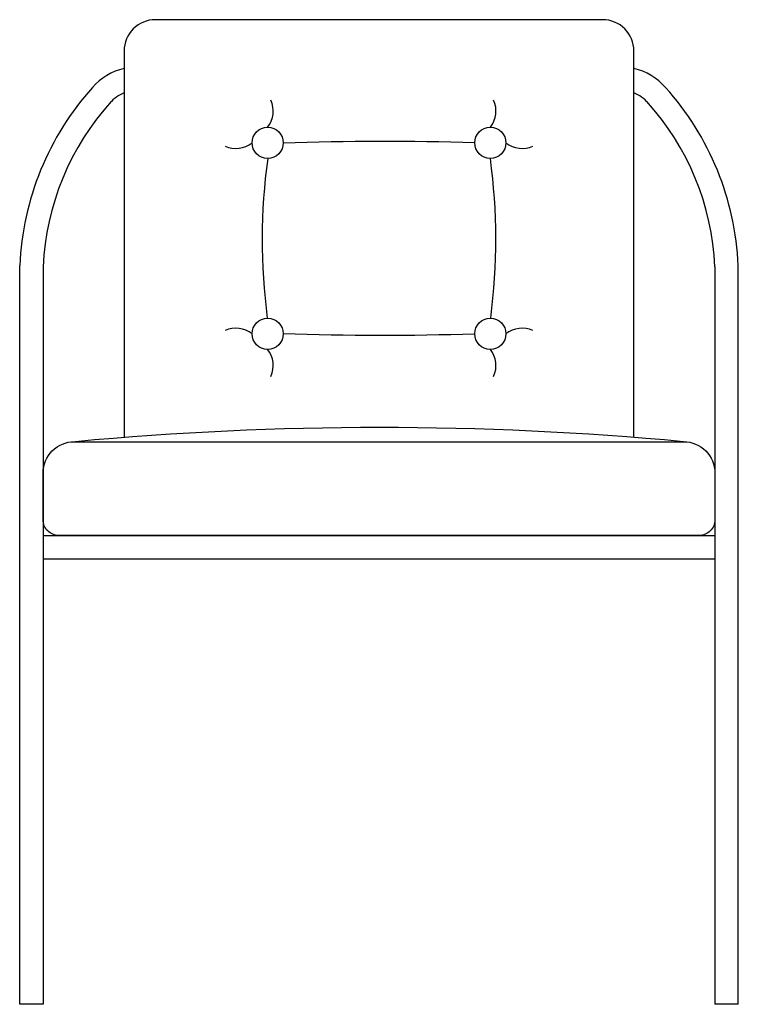
# Model space of a CAD drawing. Units: inches. Extents: x 124 to 265, y 30 to 145.
# Drawn here: x 124 to 147, y 30 to 62 of the extents above; entities that cross this region are included whole.
import ezdxf

# ---------------------------------------------------------------- set-up
doc = ezdxf.new("R2010")
doc.units = ezdxf.units.IN
doc.header["$MEASUREMENT"] = 0
doc.layers.add('WOOLSEY', color=1, linetype='Continuous')

msp = doc.modelspace()

# ---------------------------------------------------------------- linework, layer by layer
at = {"layer": 'WOOLSEY'}
for p, q in [((124.163, 30.225), (124.164, 53.856)), ((124.913, 53.823), (124.913, 30.225)), ((146.413, 53.823), (146.413, 30.225)), ((147.163, 30.225), (147.163, 53.856)), ((124.913, 45.225), (146.413, 45.226)), ((124.913, 44.475), (146.413, 44.476)), ((124.913, 30.225), (124.163, 30.225)), ((147.163, 30.225), (146.413, 30.225))]:
    msp.add_line(p, q, dxfattribs=at)
msp.add_lwpolyline([(143.822, 48.361), (143.822, 60.725, 0.414214), (142.822, 61.725), (128.505, 61.725, 0.414214), (127.505, 60.725), (127.505, 48.358)], format="xyb", dxfattribs=at)
msp.add_lwpolyline([(125.913, 48.225), (145.413, 48.225, -0.414214), (146.413, 47.225), (146.413, 45.725, -0.414214), (145.913, 45.225), (125.413, 45.225, -0.414214), (124.913, 45.725), (124.913, 47.225, -0.414214)], format="xyb", close=True, dxfattribs=at)
msp.add_lwpolyline([(127.505, 48.225), (143.822, 48.225)], dxfattribs=at)
at = {"layer": 'WOOLSEY', "color": 9}
for centre in [(132.1, 57.786), (139.227, 57.786), (132.1, 51.677), (139.227, 51.677)]:
    msp.add_circle(centre, 0.5, dxfattribs=at)
at = {"layer": 'WOOLSEY'}
for centre, radius, start, end in [((127.981, 58.225), 2, 103.7887, 138.1906), ((143.345, 58.225), 2, 41.8094, 76.212), ((133.329, 53.443), 9.174, 138.1906, 177.4157), ((137.998, 53.443), 9.174, 2.5843, 41.8094), ((127.981, 58.225), 1.25, 112.4172, 138.1906), ((143.345, 58.225), 1.25, 41.8094, 67.584), ((133.314, 53.446), 8.409, 137.6881, 177.4357), ((138.013, 53.446), 8.409, 2.5643, 42.3119), ((135.682, -56.571), 105.247, 84.69488, 95.30512)]:
    msp.add_arc(centre, radius, start, end, dxfattribs=at)
at = {"layer": 'WOOLSEY', "color": 9}
for centre, radius, start, end in [((131.447, 58.803), 0.833, 321.6185, 24.4984), ((138.574, 58.803), 0.833, 321.6185, 24.4984), ((131.082, 58.439), 0.833, 245.5016, 308.3815), ((135.805, -37.237), 95.068, 88.23846, 91.93195), ((140.245, 58.439), 0.833, 231.6185, 294.4984), ((151.128, 54.69), 19.204, 172.2317, 187.5201), ((120.199, 54.69), 19.204, 352.4799, 7.7683), ((131.082, 51.024), 0.833, 51.6185, 114.4984), ((135.805, 146.7), 95.068, 268.06805, 271.76154), ((140.245, 51.024), 0.833, 65.5016, 128.3815), ((131.447, 50.66), 0.833, 335.5016, 38.3815), ((138.574, 50.66), 0.833, 335.5016, 38.3815)]:
    msp.add_arc(centre, radius, start, end, dxfattribs=at)

doc.saveas('drawing.dxf')
